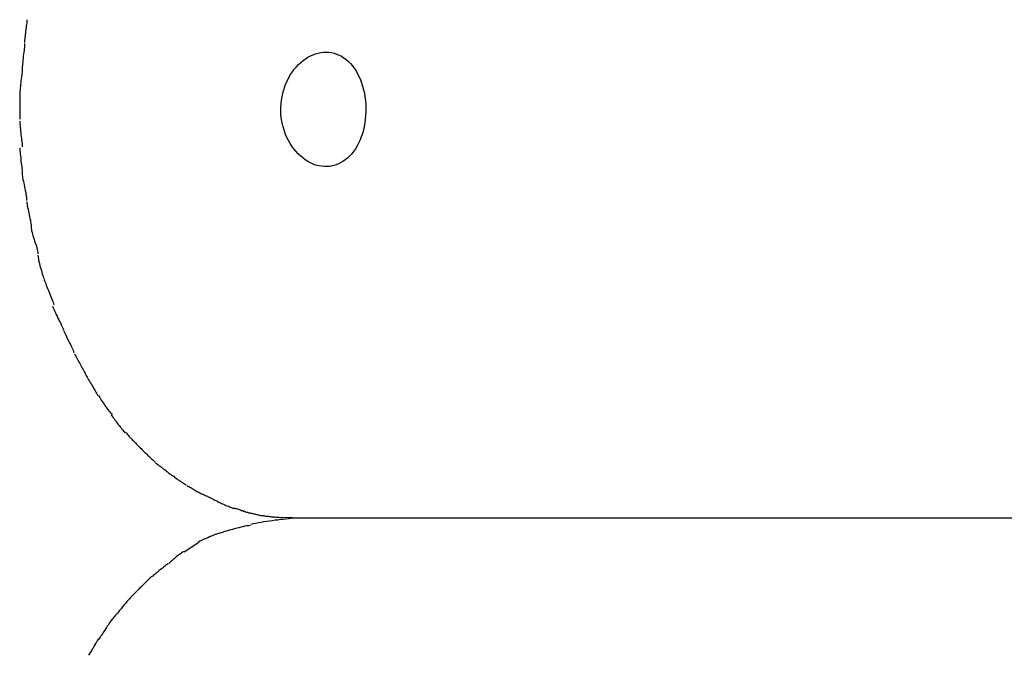
# Model space of a CAD drawing. Extents: x -36.7 to 36.7, y -18 to 18.
# Drawn here: x -25.2 to -24, y -8.7 to -7.9 of the extents above; entities that cross this region are included whole.
import ezdxf

# ---------------------------------------------------------------- set-up
doc = ezdxf.new("R2010")
doc.units = 0
doc.layers.get('0').update_dxf_attribs({"linetype": 'CONTINUOUS'})

msp = doc.modelspace()

# ---------------------------------------------------------------- linework, layer by layer
at = {"color": 0}
for points in [[(-25.2072, -7.8878), (-25.2072, -7.8878), (-25.2072, -7.8889), (-25.2072, -7.8903), (-25.2072, -7.8919), (-25.2075, -7.8937), (-25.2077, -7.8955), (-25.208, -7.8976), (-25.2083, -7.8997), (-25.2086, -7.9018), (-25.2086, -7.9038), (-25.2089, -7.9059), (-25.2092, -7.9078), (-25.2095, -7.9098), (-25.2095, -7.9114), (-25.2098, -7.9131), (-25.2098, -7.9145), (-25.21, -7.9158)], [(-25.2072, -7.8878), (-25.2072, -7.8878), (-25.2072, -7.8889), (-25.2072, -7.8903), (-25.2072, -7.8919), (-25.2075, -7.8937), (-25.2077, -7.8955), (-25.208, -7.8976), (-25.2083, -7.8997), (-25.2086, -7.9018), (-25.2086, -7.9038), (-25.2089, -7.9059), (-25.2092, -7.9078), (-25.2095, -7.9098), (-25.2095, -7.9114), (-25.2098, -7.9131), (-25.2098, -7.9145), (-25.21, -7.9158)], [(-25.21, -7.9169), (-25.21, -7.9169), (-25.21, -7.918), (-25.21, -7.9195), (-25.21, -7.9212), (-25.2103, -7.9233), (-25.2105, -7.9254), (-25.2108, -7.9277), (-25.2111, -7.9301), (-25.2114, -7.9325), (-25.2115, -7.9348), (-25.2118, -7.9372), (-25.2121, -7.9394), (-25.2124, -7.9417), (-25.2124, -7.9436), (-25.2127, -7.9454), (-25.2127, -7.9469), (-25.2129, -7.9483)], [(-25.21, -7.9169), (-25.21, -7.9169), (-25.21, -7.918), (-25.21, -7.9195), (-25.21, -7.9212), (-25.2103, -7.9233), (-25.2105, -7.9254), (-25.2108, -7.9277), (-25.2111, -7.9301), (-25.2114, -7.9325), (-25.2115, -7.9348), (-25.2118, -7.9372), (-25.2121, -7.9394), (-25.2124, -7.9417), (-25.2124, -7.9436), (-25.2127, -7.9454), (-25.2127, -7.9469), (-25.2129, -7.9483)], [(-24.841, -7.9275), (-24.8376, -7.9277), (-24.8344, -7.9281), (-24.8311, -7.9288), (-24.828, -7.9298), (-24.8249, -7.9311), (-24.8219, -7.9326), (-24.819, -7.9345), (-24.8163, -7.9366), (-24.8136, -7.9389), (-24.811, -7.9415), (-24.8086, -7.9442), (-24.8064, -7.9472), (-24.8043, -7.9505), (-24.8023, -7.9539), (-24.8006, -7.9575), (-24.7989, -7.9612), (-24.7974, -7.9652), (-24.7962, -7.9693), (-24.795, -7.9735), (-24.7941, -7.9778), (-24.7933, -7.9823), (-24.7928, -7.9868), (-24.7924, -7.9914), (-24.7923, -7.996), (-24.7923, -8.0005), (-24.7925, -8.0051), (-24.7929, -8.0096), (-24.7936, -8.0141), (-24.7943, -8.0185), (-24.7953, -8.0228), (-24.7965, -8.027), (-24.7979, -8.0311), (-24.7994, -8.0349), (-24.8011, -8.0387), (-24.803, -8.0423), (-24.805, -8.0457), (-24.8072, -8.049), (-24.8095, -8.0519), (-24.8121, -8.0547), (-24.8147, -8.0572), (-24.8175, -8.0594), (-24.8203, -8.0614), (-24.8233, -8.0631), (-24.8264, -8.0646), (-24.8296, -8.0657), (-24.8329, -8.0666), (-24.8362, -8.0672), (-24.8396, -8.0675), (-24.843, -8.0674), (-24.8464, -8.0671), (-24.8499, -8.0665), (-24.8533, -8.0656), (-24.8567, -8.0644), (-24.8601, -8.0628), (-24.8633, -8.0611), (-24.8665, -8.0591), (-24.8695, -8.0568), (-24.8724, -8.0543), (-24.8752, -8.0517), (-24.8779, -8.0488), (-24.8804, -8.0458), (-24.8828, -8.0425), (-24.8849, -8.0391), (-24.8869, -8.0356), (-24.8888, -8.032), (-24.8904, -8.0282), (-24.8918, -8.0243), (-24.8931, -8.0202), (-24.8942, -8.0161), (-24.895, -8.012), (-24.8957, -8.0078), (-24.8961, -8.0035), (-24.8963, -7.9991), (-24.8962, -7.9948), (-24.896, -7.9905), (-24.8955, -7.9863), (-24.8948, -7.982), (-24.894, -7.9778), (-24.8928, -7.9737), (-24.8915, -7.9697), (-24.89, -7.9658), (-24.8883, -7.9621), (-24.8864, -7.9584), (-24.8843, -7.9549), (-24.8821, -7.9517), (-24.8798, -7.9485), (-24.8773, -7.9456), (-24.8747, -7.9428), (-24.8719, -7.9402), (-24.8691, -7.9379), (-24.8661, -7.9357), (-24.8632, -7.9338), (-24.8601, -7.9322), (-24.8569, -7.9308), (-24.8538, -7.9296), (-24.8506, -7.9287), (-24.8474, -7.928), (-24.8442, -7.9277), (-24.841, -7.9275)], [(-25.2128, -7.9478), (-25.2128, -7.9478), (-25.2128, -7.9489), (-25.2128, -7.9503), (-25.2128, -7.9519), (-25.2131, -7.9538), (-25.2133, -7.9558), (-25.2136, -7.9579), (-25.2139, -7.9601), (-25.2142, -7.9625), (-25.2144, -7.9646), (-25.2147, -7.967), (-25.215, -7.9691), (-25.2153, -7.9715), (-25.2153, -7.9736), (-25.2156, -7.9757), (-25.2156, -7.9776), (-25.2158, -7.9795)], [(-25.2128, -7.9478), (-25.2128, -7.9478), (-25.2128, -7.9489), (-25.2128, -7.9503), (-25.2128, -7.9519), (-25.2131, -7.9538), (-25.2133, -7.9558), (-25.2136, -7.9579), (-25.2139, -7.9601), (-25.2142, -7.9625), (-25.2144, -7.9646), (-25.2147, -7.967), (-25.215, -7.9691), (-25.2153, -7.9715), (-25.2153, -7.9736), (-25.2156, -7.9757), (-25.2156, -7.9776), (-25.2158, -7.9795)], [(-25.2158, -7.9776), (-25.2158, -7.9776), (-25.2158, -7.9786), (-25.2158, -7.9798), (-25.2158, -7.981), (-25.2158, -7.9823), (-25.2158, -7.9835), (-25.2158, -7.985), (-25.2158, -7.9862), (-25.2158, -7.9877), (-25.2158, -7.9889), (-25.2158, -7.9903), (-25.2158, -7.9915), (-25.2158, -7.993), (-25.2158, -7.9942), (-25.2158, -7.9954), (-25.2158, -7.9966), (-25.2158, -7.9979), (-25.2158, -7.9979), (-25.2158, -7.9984), (-25.2158, -7.999), (-25.2158, -7.9996), (-25.2158, -8.0003), (-25.2158, -8.0009), (-25.2158, -8.0018), (-25.2158, -8.0026), (-25.2158, -8.0035), (-25.2158, -8.0041), (-25.2158, -8.005), (-25.2158, -8.0058), (-25.2158, -8.0067), (-25.2158, -8.0073), (-25.2158, -8.008), (-25.2158, -8.0086), (-25.2158, -8.0094)], [(-25.2158, -7.9776), (-25.2158, -7.9776), (-25.2158, -7.9786), (-25.2158, -7.9798), (-25.2158, -7.981), (-25.2158, -7.9823), (-25.2158, -7.9835), (-25.2158, -7.985), (-25.2158, -7.9862), (-25.2158, -7.9877), (-25.2158, -7.9889), (-25.2158, -7.9903), (-25.2158, -7.9915), (-25.2158, -7.993), (-25.2158, -7.9942), (-25.2158, -7.9954), (-25.2158, -7.9966), (-25.2158, -7.9979), (-25.2158, -7.9979), (-25.2158, -7.9984), (-25.2158, -7.999), (-25.2158, -7.9996), (-25.2158, -8.0003), (-25.2158, -8.0009), (-25.2158, -8.0018), (-25.2158, -8.0026), (-25.2158, -8.0035), (-25.2158, -8.0041), (-25.2158, -8.005), (-25.2158, -8.0058), (-25.2158, -8.0067), (-25.2158, -8.0073), (-25.2158, -8.008), (-25.2158, -8.0086), (-25.2158, -8.0094)], [(-25.2158, -8.0119), (-25.2158, -8.0119), (-25.2156, -8.0135), (-25.2156, -8.0154), (-25.2153, -8.0174), (-25.2153, -8.0196), (-25.215, -8.0217), (-25.2147, -8.024), (-25.2144, -8.0263), (-25.2143, -8.0287), (-25.214, -8.0308), (-25.2137, -8.033), (-25.2134, -8.035), (-25.2132, -8.0371), (-25.2129, -8.0389), (-25.2129, -8.0406), (-25.2129, -8.042), (-25.2129, -8.0434)], [(-25.2158, -8.0119), (-25.2158, -8.0119), (-25.2156, -8.0135), (-25.2156, -8.0154), (-25.2153, -8.0174), (-25.2153, -8.0196), (-25.215, -8.0217), (-25.2147, -8.024), (-25.2144, -8.0263), (-25.2143, -8.0287), (-25.214, -8.0308), (-25.2137, -8.033), (-25.2134, -8.035), (-25.2132, -8.0371), (-25.2129, -8.0389), (-25.2129, -8.0406), (-25.2129, -8.042), (-25.2129, -8.0434)], [(-25.2157, -8.0448), (-25.2157, -8.0448), (-25.2155, -8.0464), (-25.2155, -8.0482), (-25.2152, -8.0502), (-25.2152, -8.0524), (-25.2149, -8.0545), (-25.2146, -8.0568), (-25.2143, -8.059), (-25.2142, -8.0614), (-25.2139, -8.0635), (-25.2136, -8.0657), (-25.2133, -8.0677), (-25.2131, -8.0698), (-25.2128, -8.0715), (-25.2128, -8.0732), (-25.2128, -8.0746), (-25.2128, -8.0759)], [(-25.2157, -8.0448), (-25.2157, -8.0448), (-25.2155, -8.0464), (-25.2155, -8.0482), (-25.2152, -8.0502), (-25.2152, -8.0524), (-25.2149, -8.0545), (-25.2146, -8.0568), (-25.2143, -8.059), (-25.2142, -8.0614), (-25.2139, -8.0635), (-25.2136, -8.0657), (-25.2133, -8.0677), (-25.2131, -8.0698), (-25.2128, -8.0715), (-25.2128, -8.0732), (-25.2128, -8.0746), (-25.2128, -8.0759)], [(-25.2128, -8.0758), (-25.2128, -8.0758), (-25.2126, -8.0774), (-25.2125, -8.0792), (-25.2122, -8.0812), (-25.2119, -8.0833), (-25.2113, -8.0854), (-25.2109, -8.0877), (-25.2103, -8.09), (-25.21, -8.0924), (-25.2094, -8.0945), (-25.2089, -8.0969), (-25.2084, -8.0991), (-25.2081, -8.1014), (-25.2077, -8.1034), (-25.2074, -8.1055), (-25.2073, -8.1073), (-25.2073, -8.1091)], [(-25.2128, -8.0758), (-25.2128, -8.0758), (-25.2126, -8.0774), (-25.2125, -8.0792), (-25.2122, -8.0812), (-25.2119, -8.0833), (-25.2113, -8.0854), (-25.2109, -8.0877), (-25.2103, -8.09), (-25.21, -8.0924), (-25.2094, -8.0945), (-25.2089, -8.0969), (-25.2084, -8.0991), (-25.2081, -8.1014), (-25.2077, -8.1034), (-25.2074, -8.1055), (-25.2073, -8.1073), (-25.2073, -8.1091)], [(-25.2071, -8.1105), (-25.2071, -8.1105), (-25.2069, -8.112), (-25.2068, -8.1138), (-25.2065, -8.1156), (-25.2062, -8.1177), (-25.2056, -8.1198), (-25.2052, -8.122), (-25.2046, -8.1242), (-25.2043, -8.1266), (-25.2037, -8.1287), (-25.2032, -8.131), (-25.2027, -8.1331), (-25.2024, -8.1354), (-25.2021, -8.1373), (-25.2018, -8.1393), (-25.2017, -8.1411), (-25.2017, -8.1428)], [(-25.2071, -8.1105), (-25.2071, -8.1105), (-25.2069, -8.112), (-25.2068, -8.1138), (-25.2065, -8.1156), (-25.2062, -8.1177), (-25.2056, -8.1198), (-25.2052, -8.122), (-25.2046, -8.1242), (-25.2043, -8.1266), (-25.2037, -8.1287), (-25.2032, -8.131), (-25.2027, -8.1331), (-25.2024, -8.1354), (-25.2021, -8.1373), (-25.2018, -8.1393), (-25.2017, -8.1411), (-25.2017, -8.1428)], [(-25.2016, -8.1431), (-25.2016, -8.1431), (-25.2014, -8.1445), (-25.2012, -8.1462), (-25.2007, -8.148), (-25.2003, -8.15), (-25.1996, -8.152), (-25.199, -8.1541), (-25.1982, -8.1562), (-25.1976, -8.1586), (-25.1967, -8.1607), (-25.1961, -8.1628), (-25.1954, -8.1649), (-25.1949, -8.1671), (-25.1943, -8.1689), (-25.194, -8.1709), (-25.1938, -8.1726), (-25.1938, -8.1743)], [(-25.2016, -8.1431), (-25.2016, -8.1431), (-25.2014, -8.1445), (-25.2012, -8.1462), (-25.2007, -8.148), (-25.2003, -8.15), (-25.1996, -8.152), (-25.199, -8.1541), (-25.1982, -8.1562), (-25.1976, -8.1586), (-25.1967, -8.1607), (-25.1961, -8.1628), (-25.1954, -8.1649), (-25.1949, -8.1671), (-25.1943, -8.1689), (-25.194, -8.1709), (-25.1938, -8.1726), (-25.1938, -8.1743)], [(-25.1935, -8.1758), (-25.1935, -8.1758), (-25.1933, -8.1772), (-25.1932, -8.1788), (-25.1929, -8.1805), (-25.1926, -8.1825), (-25.192, -8.1844), (-25.1916, -8.1865), (-25.191, -8.1886), (-25.1906, -8.1907), (-25.1899, -8.1927), (-25.1893, -8.1948), (-25.1887, -8.1967), (-25.1881, -8.1988), (-25.1875, -8.2006), (-25.1869, -8.2024), (-25.1863, -8.204), (-25.186, -8.2057)], [(-25.1935, -8.1758), (-25.1935, -8.1758), (-25.1933, -8.1772), (-25.1932, -8.1788), (-25.1929, -8.1805), (-25.1926, -8.1825), (-25.192, -8.1844), (-25.1916, -8.1865), (-25.191, -8.1886), (-25.1906, -8.1907), (-25.1899, -8.1927), (-25.1893, -8.1948), (-25.1887, -8.1967), (-25.1881, -8.1988), (-25.1875, -8.2006), (-25.1869, -8.2024), (-25.1863, -8.204), (-25.186, -8.2057)], [(-25.1859, -8.206), (-25.1859, -8.206), (-25.1853, -8.2073), (-25.1847, -8.2089), (-25.1839, -8.2106), (-25.1833, -8.2126), (-25.1824, -8.2146), (-25.1816, -8.2168), (-25.1807, -8.2189), (-25.1799, -8.2213), (-25.179, -8.2234), (-25.1781, -8.2256), (-25.1772, -8.2277), (-25.1765, -8.2298), (-25.1756, -8.2316), (-25.175, -8.2335), (-25.1744, -8.2351), (-25.1741, -8.2367)], [(-25.1859, -8.206), (-25.1859, -8.206), (-25.1853, -8.2073), (-25.1847, -8.2089), (-25.1839, -8.2106), (-25.1833, -8.2126), (-25.1824, -8.2146), (-25.1816, -8.2168), (-25.1807, -8.2189), (-25.1799, -8.2213), (-25.179, -8.2234), (-25.1781, -8.2256), (-25.1772, -8.2277), (-25.1765, -8.2298), (-25.1756, -8.2316), (-25.175, -8.2335), (-25.1744, -8.2351), (-25.1741, -8.2367)], [(-25.1758, -8.2384), (-25.1758, -8.2384), (-25.1752, -8.2396), (-25.1746, -8.2411), (-25.1737, -8.2428), (-25.173, -8.2447), (-25.1719, -8.2465), (-25.171, -8.2486), (-25.1699, -8.2507), (-25.169, -8.2528), (-25.1678, -8.2548), (-25.1669, -8.2569), (-25.1659, -8.2588), (-25.165, -8.2609), (-25.1641, -8.2626), (-25.1633, -8.2644), (-25.1627, -8.2659), (-25.1623, -8.2674)], [(-25.1758, -8.2384), (-25.1758, -8.2384), (-25.1752, -8.2396), (-25.1746, -8.2411), (-25.1737, -8.2428), (-25.173, -8.2447), (-25.1719, -8.2465), (-25.171, -8.2486), (-25.1699, -8.2507), (-25.169, -8.2528), (-25.1678, -8.2548), (-25.1669, -8.2569), (-25.1659, -8.2588), (-25.165, -8.2609), (-25.1641, -8.2626), (-25.1633, -8.2644), (-25.1627, -8.2659), (-25.1623, -8.2674)], [(-25.1622, -8.2679), (-25.1622, -8.2679), (-25.1616, -8.269), (-25.161, -8.2705), (-25.1602, -8.272), (-25.1595, -8.2738), (-25.1585, -8.2756), (-25.1576, -8.2775), (-25.1567, -8.2793), (-25.1558, -8.2814), (-25.1547, -8.2832), (-25.1538, -8.2852), (-25.1529, -8.287), (-25.1521, -8.289), (-25.1512, -8.2906), (-25.1505, -8.2923), (-25.1499, -8.2937), (-25.1496, -8.2951)], [(-25.1622, -8.2679), (-25.1622, -8.2679), (-25.1616, -8.269), (-25.161, -8.2705), (-25.1602, -8.272), (-25.1595, -8.2738), (-25.1585, -8.2756), (-25.1576, -8.2775), (-25.1567, -8.2793), (-25.1558, -8.2814), (-25.1547, -8.2832), (-25.1538, -8.2852), (-25.1529, -8.287), (-25.1521, -8.289), (-25.1512, -8.2906), (-25.1505, -8.2923), (-25.1499, -8.2937), (-25.1496, -8.2951)], [(-25.1488, -8.2967), (-25.1488, -8.2967), (-25.1479, -8.2981), (-25.1471, -8.2996), (-25.1462, -8.3011), (-25.1455, -8.3027), (-25.1446, -8.3042), (-25.1437, -8.306), (-25.1428, -8.3075), (-25.1419, -8.3093), (-25.141, -8.3108), (-25.1401, -8.3125), (-25.1392, -8.314), (-25.1383, -8.3158), (-25.1374, -8.3173), (-25.1366, -8.3189), (-25.1358, -8.3204), (-25.1352, -8.3221)], [(-25.1488, -8.2967), (-25.1488, -8.2967), (-25.1479, -8.2981), (-25.1471, -8.2996), (-25.1462, -8.3011), (-25.1455, -8.3027), (-25.1446, -8.3042), (-25.1437, -8.306), (-25.1428, -8.3075), (-25.1419, -8.3093), (-25.141, -8.3108), (-25.1401, -8.3125), (-25.1392, -8.314), (-25.1383, -8.3158), (-25.1374, -8.3173), (-25.1366, -8.3189), (-25.1358, -8.3204), (-25.1352, -8.3221)], [(-25.135, -8.3225), (-25.135, -8.3225), (-25.1341, -8.3238), (-25.1333, -8.3253), (-25.1324, -8.3268), (-25.1315, -8.3284), (-25.1304, -8.3299), (-25.1295, -8.3316), (-25.1285, -8.3333), (-25.1276, -8.3351), (-25.1264, -8.3366), (-25.1255, -8.3384), (-25.1245, -8.34), (-25.1236, -8.3418), (-25.1227, -8.3433), (-25.1218, -8.3449), (-25.121, -8.3464), (-25.1204, -8.348)], [(-25.135, -8.3225), (-25.135, -8.3225), (-25.1341, -8.3238), (-25.1333, -8.3253), (-25.1324, -8.3268), (-25.1315, -8.3284), (-25.1304, -8.3299), (-25.1295, -8.3316), (-25.1285, -8.3333), (-25.1276, -8.3351), (-25.1264, -8.3366), (-25.1255, -8.3384), (-25.1245, -8.34), (-25.1236, -8.3418), (-25.1227, -8.3433), (-25.1218, -8.3449), (-25.121, -8.3464), (-25.1204, -8.348)], [(-25.1195, -8.3476), (-25.1195, -8.3476), (-25.1186, -8.3488), (-25.1179, -8.3502), (-25.1169, -8.3517), (-25.116, -8.3533), (-25.1148, -8.3548), (-25.1138, -8.3565), (-25.1126, -8.3581), (-25.1116, -8.3599), (-25.1104, -8.3614), (-25.1092, -8.3631), (-25.108, -8.3646), (-25.1068, -8.3662), (-25.1056, -8.3674), (-25.1046, -8.3688), (-25.1036, -8.3699), (-25.1027, -8.3711)], [(-25.1195, -8.3476), (-25.1195, -8.3476), (-25.1186, -8.3488), (-25.1179, -8.3502), (-25.1169, -8.3517), (-25.116, -8.3533), (-25.1148, -8.3548), (-25.1138, -8.3565), (-25.1126, -8.3581), (-25.1116, -8.3599), (-25.1104, -8.3614), (-25.1092, -8.3631), (-25.108, -8.3646), (-25.1068, -8.3662), (-25.1056, -8.3674), (-25.1046, -8.3688), (-25.1036, -8.3699), (-25.1027, -8.3711)], [(-25.104, -8.3715), (-25.104, -8.3715), (-25.1029, -8.3726), (-25.102, -8.3739), (-25.1008, -8.3753), (-25.0999, -8.3768), (-25.0987, -8.3783), (-25.0976, -8.3798), (-25.0964, -8.3813), (-25.0954, -8.383), (-25.0942, -8.3844), (-25.093, -8.3859), (-25.0918, -8.3872), (-25.0907, -8.3887), (-25.0895, -8.3899), (-25.0886, -8.3912), (-25.0877, -8.3922), (-25.0869, -8.3933)], [(-25.104, -8.3715), (-25.104, -8.3715), (-25.1029, -8.3726), (-25.102, -8.3739), (-25.1008, -8.3753), (-25.0999, -8.3768), (-25.0987, -8.3783), (-25.0976, -8.3798), (-25.0964, -8.3813), (-25.0954, -8.383), (-25.0942, -8.3844), (-25.093, -8.3859), (-25.0918, -8.3872), (-25.0907, -8.3887), (-25.0895, -8.3899), (-25.0886, -8.3912), (-25.0877, -8.3922), (-25.0869, -8.3933)], [(-25.086, -8.3928), (-25.086, -8.3928), (-25.085, -8.3937), (-25.0841, -8.3949), (-25.0831, -8.3961), (-25.0822, -8.3973), (-25.081, -8.3985), (-25.0799, -8.3997), (-25.0787, -8.4009), (-25.0778, -8.4021), (-25.0766, -8.4032), (-25.0754, -8.4044), (-25.0742, -8.4056), (-25.0732, -8.4068), (-25.072, -8.4078), (-25.0709, -8.409), (-25.0697, -8.4102), (-25.0688, -8.4114)], [(-25.086, -8.3928), (-25.086, -8.3928), (-25.085, -8.3937), (-25.0841, -8.3949), (-25.0831, -8.3961), (-25.0822, -8.3973), (-25.081, -8.3985), (-25.0799, -8.3997), (-25.0787, -8.4009), (-25.0778, -8.4021), (-25.0766, -8.4032), (-25.0754, -8.4044), (-25.0742, -8.4056), (-25.0732, -8.4068), (-25.072, -8.4078), (-25.0709, -8.409), (-25.0697, -8.4102), (-25.0688, -8.4114)], [(-25.0685, -8.4117), (-25.0685, -8.4117), (-25.0673, -8.4126), (-25.0662, -8.4137), (-25.065, -8.4147), (-25.064, -8.4159), (-25.0627, -8.4171), (-25.0615, -8.4183), (-25.0603, -8.4195), (-25.0591, -8.4208), (-25.0577, -8.4218), (-25.0565, -8.423), (-25.0553, -8.4241), (-25.0541, -8.4253), (-25.0529, -8.4262), (-25.0519, -8.4272), (-25.0508, -8.4281), (-25.0499, -8.429)], [(-25.0685, -8.4117), (-25.0685, -8.4117), (-25.0673, -8.4126), (-25.0662, -8.4137), (-25.065, -8.4147), (-25.064, -8.4159), (-25.0627, -8.4171), (-25.0615, -8.4183), (-25.0603, -8.4195), (-25.0591, -8.4208), (-25.0577, -8.4218), (-25.0565, -8.423), (-25.0553, -8.4241), (-25.0541, -8.4253), (-25.0529, -8.4262), (-25.0519, -8.4272), (-25.0508, -8.4281), (-25.0499, -8.429)], [(-25.0502, -8.4298), (-25.0502, -8.4298), (-25.049, -8.4304), (-25.048, -8.4312), (-25.0468, -8.4321), (-25.0456, -8.433), (-25.0441, -8.4339), (-25.0429, -8.435), (-25.0415, -8.4359), (-25.0403, -8.4371), (-25.0388, -8.438), (-25.0375, -8.4391), (-25.0361, -8.44), (-25.0349, -8.4411), (-25.0336, -8.442), (-25.0324, -8.4429), (-25.0314, -8.4436), (-25.0305, -8.4445)], [(-25.0502, -8.4298), (-25.0502, -8.4298), (-25.049, -8.4304), (-25.048, -8.4312), (-25.0468, -8.4321), (-25.0456, -8.433), (-25.0441, -8.4339), (-25.0429, -8.435), (-25.0415, -8.4359), (-25.0403, -8.4371), (-25.0388, -8.438), (-25.0375, -8.4391), (-25.0361, -8.44), (-25.0349, -8.4411), (-25.0336, -8.442), (-25.0324, -8.4429), (-25.0314, -8.4436), (-25.0305, -8.4445)], [(-25.0306, -8.4445), (-25.0306, -8.4445), (-25.0295, -8.4451), (-25.0286, -8.4458), (-25.0274, -8.4464), (-25.0265, -8.4473), (-25.0253, -8.4481), (-25.0241, -8.449), (-25.0229, -8.4499), (-25.0217, -8.4508), (-25.0203, -8.4514), (-25.0191, -8.4523), (-25.0179, -8.4532), (-25.0167, -8.4541), (-25.0155, -8.4547), (-25.0143, -8.4556), (-25.0131, -8.4563), (-25.0121, -8.4572)], [(-25.0306, -8.4445), (-25.0306, -8.4445), (-25.0295, -8.4451), (-25.0286, -8.4458), (-25.0274, -8.4464), (-25.0265, -8.4473), (-25.0253, -8.4481), (-25.0241, -8.449), (-25.0229, -8.4499), (-25.0217, -8.4508), (-25.0203, -8.4514), (-25.0191, -8.4523), (-25.0179, -8.4532), (-25.0167, -8.4541), (-25.0155, -8.4547), (-25.0143, -8.4556), (-25.0131, -8.4563), (-25.0121, -8.4572)], [(-25.0113, -8.4577), (-25.0113, -8.4577), (-25.0101, -8.4583), (-25.009, -8.4589), (-25.0078, -8.4595), (-25.0066, -8.4603), (-25.0052, -8.4609), (-25.004, -8.4618), (-25.0028, -8.4625), (-25.0016, -8.4634), (-25.0001, -8.464), (-24.9989, -8.4648), (-24.9976, -8.4654), (-24.9964, -8.4662), (-24.9952, -8.4668), (-24.994, -8.4674), (-24.9929, -8.4679), (-24.992, -8.4685)], [(-25.0113, -8.4577), (-25.0113, -8.4577), (-25.0101, -8.4583), (-25.009, -8.4589), (-25.0078, -8.4595), (-25.0066, -8.4603), (-25.0052, -8.4609), (-25.004, -8.4618), (-25.0028, -8.4625), (-25.0016, -8.4634), (-25.0001, -8.464), (-24.9989, -8.4648), (-24.9976, -8.4654), (-24.9964, -8.4662), (-24.9952, -8.4668), (-24.994, -8.4674), (-24.9929, -8.4679), (-24.992, -8.4685)], [(-24.9922, -8.4684), (-24.9922, -8.4684), (-24.991, -8.4687), (-24.99, -8.4692), (-24.9888, -8.4697), (-24.9876, -8.4703), (-24.9862, -8.4709), (-24.985, -8.4715), (-24.9836, -8.4721), (-24.9824, -8.4729), (-24.9809, -8.4735), (-24.9797, -8.4741), (-24.9784, -8.4747), (-24.9772, -8.4755), (-24.976, -8.4759), (-24.9748, -8.4765), (-24.9738, -8.477), (-24.9729, -8.4776)], [(-24.9922, -8.4684), (-24.9922, -8.4684), (-24.991, -8.4687), (-24.99, -8.4692), (-24.9888, -8.4697), (-24.9876, -8.4703), (-24.9862, -8.4709), (-24.985, -8.4715), (-24.9836, -8.4721), (-24.9824, -8.4729), (-24.9809, -8.4735), (-24.9797, -8.4741), (-24.9784, -8.4747), (-24.9772, -8.4755), (-24.976, -8.4759), (-24.9748, -8.4765), (-24.9738, -8.477), (-24.9729, -8.4776)], [(-24.9736, -8.4778), (-24.9736, -8.4778), (-24.9724, -8.4781), (-24.9714, -8.4785), (-24.9702, -8.4789), (-24.969, -8.4795), (-24.9675, -8.4801), (-24.9663, -8.4807), (-24.9649, -8.4813), (-24.9637, -8.482), (-24.9622, -8.4824), (-24.9609, -8.483), (-24.9595, -8.4835), (-24.9583, -8.4841), (-24.9571, -8.4844), (-24.9559, -8.4849), (-24.9549, -8.4852), (-24.954, -8.4856)], [(-24.9736, -8.4778), (-24.9736, -8.4778), (-24.9724, -8.4781), (-24.9714, -8.4785), (-24.9702, -8.4789), (-24.969, -8.4795), (-24.9675, -8.4801), (-24.9663, -8.4807), (-24.9649, -8.4813), (-24.9637, -8.482), (-24.9622, -8.4824), (-24.9609, -8.483), (-24.9595, -8.4835), (-24.9583, -8.4841), (-24.9571, -8.4844), (-24.9559, -8.4849), (-24.9549, -8.4852), (-24.954, -8.4856)], [(-24.954, -8.4852), (-24.954, -8.4852), (-24.9528, -8.4853), (-24.9518, -8.4856), (-24.9506, -8.4859), (-24.9495, -8.4863), (-24.9481, -8.4866), (-24.9469, -8.4872), (-24.9457, -8.4875), (-24.9445, -8.4881), (-24.9431, -8.4884), (-24.9419, -8.4889), (-24.9407, -8.4892), (-24.9395, -8.4898), (-24.9383, -8.4901), (-24.9372, -8.4904), (-24.9362, -8.4907), (-24.9353, -8.4911)], [(-24.954, -8.4852), (-24.954, -8.4852), (-24.9528, -8.4853), (-24.9518, -8.4856), (-24.9506, -8.4859), (-24.9495, -8.4863), (-24.9481, -8.4866), (-24.9469, -8.4872), (-24.9457, -8.4875), (-24.9445, -8.4881), (-24.9431, -8.4884), (-24.9419, -8.4889), (-24.9407, -8.4892), (-24.9395, -8.4898), (-24.9383, -8.4901), (-24.9372, -8.4904), (-24.9362, -8.4907), (-24.9353, -8.4911)], [(-24.9353, -8.4911), (-24.9353, -8.4911), (-24.9342, -8.4911), (-24.9332, -8.4914), (-24.932, -8.4916), (-24.931, -8.4919), (-24.9297, -8.4922), (-24.9285, -8.4925), (-24.9273, -8.4928), (-24.9261, -8.4932), (-24.9247, -8.4933), (-24.9235, -8.4936), (-24.9223, -8.4939), (-24.9211, -8.4942), (-24.9199, -8.4942), (-24.9188, -8.4945), (-24.9178, -8.4945), (-24.917, -8.4947)], [(-24.9353, -8.4911), (-24.9353, -8.4911), (-24.9342, -8.4911), (-24.9332, -8.4914), (-24.932, -8.4916), (-24.931, -8.4919), (-24.9297, -8.4922), (-24.9285, -8.4925), (-24.9273, -8.4928), (-24.9261, -8.4932), (-24.9247, -8.4933), (-24.9235, -8.4936), (-24.9223, -8.4939), (-24.9211, -8.4942), (-24.9199, -8.4942), (-24.9188, -8.4945), (-24.9178, -8.4945), (-24.917, -8.4947)], [(-24.8811, -8.4978), (-24.8811, -8.4978), (-24.8839, -8.4981), (-24.8869, -8.4984), (-24.89, -8.4987), (-24.8933, -8.4991), (-24.8966, -8.4994), (-24.9, -8.4999), (-24.9033, -8.5002), (-24.9069, -8.5008), (-24.9102, -8.5011), (-24.9136, -8.5017), (-24.9169, -8.5022), (-24.9204, -8.5028), (-24.9235, -8.5034), (-24.9268, -8.504), (-24.9298, -8.5046), (-24.9329, -8.5055)], [(-24.8811, -8.4978), (-24.8811, -8.4978), (-24.8839, -8.4981), (-24.8869, -8.4984), (-24.89, -8.4987), (-24.8933, -8.4991), (-24.8966, -8.4994), (-24.9, -8.4999), (-24.9033, -8.5002), (-24.9069, -8.5008), (-24.9102, -8.5011), (-24.9136, -8.5017), (-24.9169, -8.5022), (-24.9204, -8.5028), (-24.9235, -8.5034), (-24.9268, -8.504), (-24.9298, -8.5046), (-24.9329, -8.5055)], [(-24.9169, -8.4949), (-24.9169, -8.4949), (-24.9158, -8.4949), (-24.9148, -8.495), (-24.9136, -8.495), (-24.9126, -8.4953), (-24.9113, -8.4953), (-24.9101, -8.4956), (-24.9089, -8.4956), (-24.9077, -8.4959), (-24.9063, -8.4959), (-24.9051, -8.4959), (-24.9039, -8.4959), (-24.9027, -8.4962), (-24.9015, -8.4962), (-24.9005, -8.4963), (-24.8995, -8.4963), (-24.8986, -8.4965)], [(-24.9169, -8.4949), (-24.9169, -8.4949), (-24.9158, -8.4949), (-24.9148, -8.495), (-24.9136, -8.495), (-24.9126, -8.4953), (-24.9113, -8.4953), (-24.9101, -8.4956), (-24.9089, -8.4956), (-24.9077, -8.4959), (-24.9063, -8.4959), (-24.9051, -8.4959), (-24.9039, -8.4959), (-24.9027, -8.4962), (-24.9015, -8.4962), (-24.9005, -8.4963), (-24.8995, -8.4963), (-24.8986, -8.4965)], [(-24.8814, -8.4973), (-24.8991, -8.4967)], [(-24.8814, -8.4973), (-12.9923, -8.4973)], [(-24.9722, -8.5162), (-24.9722, -8.5162), (-24.9736, -8.5166), (-24.9751, -8.5172), (-24.9766, -8.5178), (-24.9781, -8.5184), (-24.9796, -8.519), (-24.9813, -8.5196), (-24.9828, -8.5202), (-24.9846, -8.5211), (-24.9861, -8.5217), (-24.9877, -8.5223), (-24.9892, -8.5229), (-24.991, -8.5238), (-24.9925, -8.5244), (-24.994, -8.5253), (-24.9955, -8.5259), (-24.9971, -8.5268)], [(-24.9722, -8.5162), (-24.9722, -8.5162), (-24.9736, -8.5166), (-24.9751, -8.5172), (-24.9766, -8.5178), (-24.9781, -8.5184), (-24.9796, -8.519), (-24.9813, -8.5196), (-24.9828, -8.5202), (-24.9846, -8.5211), (-24.9861, -8.5217), (-24.9877, -8.5223), (-24.9892, -8.5229), (-24.991, -8.5238), (-24.9925, -8.5244), (-24.994, -8.5253), (-24.9955, -8.5259), (-24.9971, -8.5268)], [(-24.9332, -8.5067), (-24.9332, -8.5067), (-24.9354, -8.5069), (-24.9378, -8.5072), (-24.9402, -8.5076), (-24.9427, -8.5082), (-24.9451, -8.5087), (-24.9477, -8.5093), (-24.9502, -8.5099), (-24.9529, -8.5107), (-24.9553, -8.5113), (-24.9579, -8.512), (-24.9603, -8.5126), (-24.9629, -8.5135), (-24.9652, -8.5141), (-24.9676, -8.515), (-24.9698, -8.5156), (-24.9722, -8.5165)], [(-24.9332, -8.5067), (-24.9332, -8.5067), (-24.9354, -8.5069), (-24.9378, -8.5072), (-24.9402, -8.5076), (-24.9427, -8.5082), (-24.9451, -8.5087), (-24.9477, -8.5093), (-24.9502, -8.5099), (-24.9529, -8.5107), (-24.9553, -8.5113), (-24.9579, -8.512), (-24.9603, -8.5126), (-24.9629, -8.5135), (-24.9652, -8.5141), (-24.9676, -8.515), (-24.9698, -8.5156), (-24.9722, -8.5165)], [(-25.0147, -8.5388), (-24.9968, -8.5268)], [(-25.0145, -8.5383), (-25.0145, -8.5383), (-25.0154, -8.5388), (-25.0166, -8.5394), (-25.0178, -8.5402), (-25.019, -8.5411), (-25.0202, -8.542), (-25.0216, -8.543), (-25.0228, -8.5439), (-25.0243, -8.5451), (-25.0255, -8.546), (-25.0267, -8.5472), (-25.0279, -8.5481), (-25.0292, -8.5493), (-25.0302, -8.5502), (-25.0314, -8.5512), (-25.0323, -8.5521), (-25.0333, -8.553)], [(-25.0145, -8.5383), (-25.0145, -8.5383), (-25.0154, -8.5388), (-25.0166, -8.5394), (-25.0178, -8.5402), (-25.019, -8.5411), (-25.0202, -8.542), (-25.0216, -8.543), (-25.0228, -8.5439), (-25.0243, -8.5451), (-25.0255, -8.546), (-25.0267, -8.5472), (-25.0279, -8.5481), (-25.0292, -8.5493), (-25.0302, -8.5502), (-25.0314, -8.5512), (-25.0323, -8.5521), (-25.0333, -8.553)], [(-25.0342, -8.553), (-25.0342, -8.553), (-25.0351, -8.5538), (-25.0363, -8.5547), (-25.0375, -8.5556), (-25.0387, -8.5567), (-25.0399, -8.5576), (-25.0411, -8.5588), (-25.0423, -8.5597), (-25.0438, -8.5609), (-25.045, -8.5618), (-25.0462, -8.563), (-25.0474, -8.5639), (-25.0488, -8.5651), (-25.0499, -8.566), (-25.0511, -8.567), (-25.0523, -8.5679), (-25.0535, -8.569)], [(-25.0342, -8.553), (-25.0342, -8.553), (-25.0351, -8.5538), (-25.0363, -8.5547), (-25.0375, -8.5556), (-25.0387, -8.5567), (-25.0399, -8.5576), (-25.0411, -8.5588), (-25.0423, -8.5597), (-25.0438, -8.5609), (-25.045, -8.5618), (-25.0462, -8.563), (-25.0474, -8.5639), (-25.0488, -8.5651), (-25.0499, -8.566), (-25.0511, -8.567), (-25.0523, -8.5679), (-25.0535, -8.569)], [(-25.0539, -8.5684), (-25.0539, -8.5684), (-25.0547, -8.5692), (-25.0556, -8.5701), (-25.0566, -8.5711), (-25.0578, -8.5723), (-25.0589, -8.5734), (-25.0601, -8.5746), (-25.0613, -8.5758), (-25.0627, -8.5772), (-25.0639, -8.5784), (-25.0651, -8.5796), (-25.0663, -8.5808), (-25.0676, -8.582), (-25.0686, -8.583), (-25.0698, -8.5842), (-25.0707, -8.5851), (-25.0717, -8.5861)], [(-25.0539, -8.5684), (-25.0539, -8.5684), (-25.0547, -8.5692), (-25.0556, -8.5701), (-25.0566, -8.5711), (-25.0578, -8.5723), (-25.0589, -8.5734), (-25.0601, -8.5746), (-25.0613, -8.5758), (-25.0627, -8.5772), (-25.0639, -8.5784), (-25.0651, -8.5796), (-25.0663, -8.5808), (-25.0676, -8.582), (-25.0686, -8.583), (-25.0698, -8.5842), (-25.0707, -8.5851), (-25.0717, -8.5861)], [(-25.0723, -8.5866), (-25.0723, -8.5866), (-25.0729, -8.5872), (-25.0738, -8.588), (-25.0747, -8.5889), (-25.0757, -8.59), (-25.0766, -8.591), (-25.0778, -8.5922), (-25.079, -8.5934), (-25.0802, -8.5947), (-25.0811, -8.5959), (-25.0823, -8.5971), (-25.0834, -8.5983), (-25.0846, -8.5996), (-25.0855, -8.6007), (-25.0865, -8.6019), (-25.0873, -8.6029), (-25.0882, -8.6041)], [(-25.0723, -8.5866), (-25.0723, -8.5866), (-25.0729, -8.5872), (-25.0738, -8.588), (-25.0747, -8.5889), (-25.0757, -8.59), (-25.0766, -8.591), (-25.0778, -8.5922), (-25.079, -8.5934), (-25.0802, -8.5947), (-25.0811, -8.5959), (-25.0823, -8.5971), (-25.0834, -8.5983), (-25.0846, -8.5996), (-25.0855, -8.6007), (-25.0865, -8.6019), (-25.0873, -8.6029), (-25.0882, -8.6041)], [(-25.0885, -8.6042), (-25.0885, -8.6042), (-25.0891, -8.6051), (-25.0899, -8.6062), (-25.0908, -8.6074), (-25.0918, -8.6086), (-25.0927, -8.6098), (-25.0939, -8.6111), (-25.0951, -8.6123), (-25.0963, -8.6138), (-25.0972, -8.615), (-25.0984, -8.6163), (-25.0995, -8.6175), (-25.1007, -8.6189), (-25.1016, -8.6201), (-25.1026, -8.6213), (-25.1034, -8.6224), (-25.1043, -8.6236)], [(-25.0885, -8.6042), (-25.0885, -8.6042), (-25.0891, -8.6051), (-25.0899, -8.6062), (-25.0908, -8.6074), (-25.0918, -8.6086), (-25.0927, -8.6098), (-25.0939, -8.6111), (-25.0951, -8.6123), (-25.0963, -8.6138), (-25.0972, -8.615), (-25.0984, -8.6163), (-25.0995, -8.6175), (-25.1007, -8.6189), (-25.1016, -8.6201), (-25.1026, -8.6213), (-25.1034, -8.6224), (-25.1043, -8.6236)], [(-25.1045, -8.6236), (-25.1045, -8.6236), (-25.1051, -8.6245), (-25.1059, -8.6257), (-25.1068, -8.6269), (-25.1077, -8.6284), (-25.1086, -8.6298), (-25.1096, -8.6313), (-25.1105, -8.6328), (-25.1117, -8.6345), (-25.1126, -8.636), (-25.1135, -8.6375), (-25.1144, -8.639), (-25.1155, -8.6405), (-25.1164, -8.6417), (-25.1173, -8.6432), (-25.1181, -8.6444), (-25.119, -8.6456)], [(-25.1045, -8.6236), (-25.1045, -8.6236), (-25.1051, -8.6245), (-25.1059, -8.6257), (-25.1068, -8.6269), (-25.1077, -8.6284), (-25.1086, -8.6298), (-25.1096, -8.6313), (-25.1105, -8.6328), (-25.1117, -8.6345), (-25.1126, -8.636), (-25.1135, -8.6375), (-25.1144, -8.639), (-25.1155, -8.6405), (-25.1164, -8.6417), (-25.1173, -8.6432), (-25.1181, -8.6444), (-25.119, -8.6456)], [(-25.1195, -8.6454), (-25.1195, -8.6454), (-25.1201, -8.6465), (-25.121, -8.6477), (-25.1216, -8.6489), (-25.1225, -8.6501), (-25.1231, -8.6513), (-25.124, -8.6527), (-25.1246, -8.6539), (-25.1255, -8.6554), (-25.1261, -8.6566), (-25.127, -8.6578), (-25.1276, -8.659), (-25.1285, -8.6605), (-25.1291, -8.6617), (-25.13, -8.6629), (-25.1307, -8.6641), (-25.1316, -8.6654)], [(-25.1195, -8.6454), (-25.1195, -8.6454), (-25.1201, -8.6465), (-25.121, -8.6477), (-25.1216, -8.6489), (-25.1225, -8.6501), (-25.1231, -8.6513), (-25.124, -8.6527), (-25.1246, -8.6539), (-25.1255, -8.6554), (-25.1261, -8.6566), (-25.127, -8.6578), (-25.1276, -8.659), (-25.1285, -8.6605), (-25.1291, -8.6617), (-25.13, -8.6629), (-25.1307, -8.6641), (-25.1316, -8.6654)]]:
    msp.add_lwpolyline(points, dxfattribs=at)

doc.saveas('drawing.dxf')
